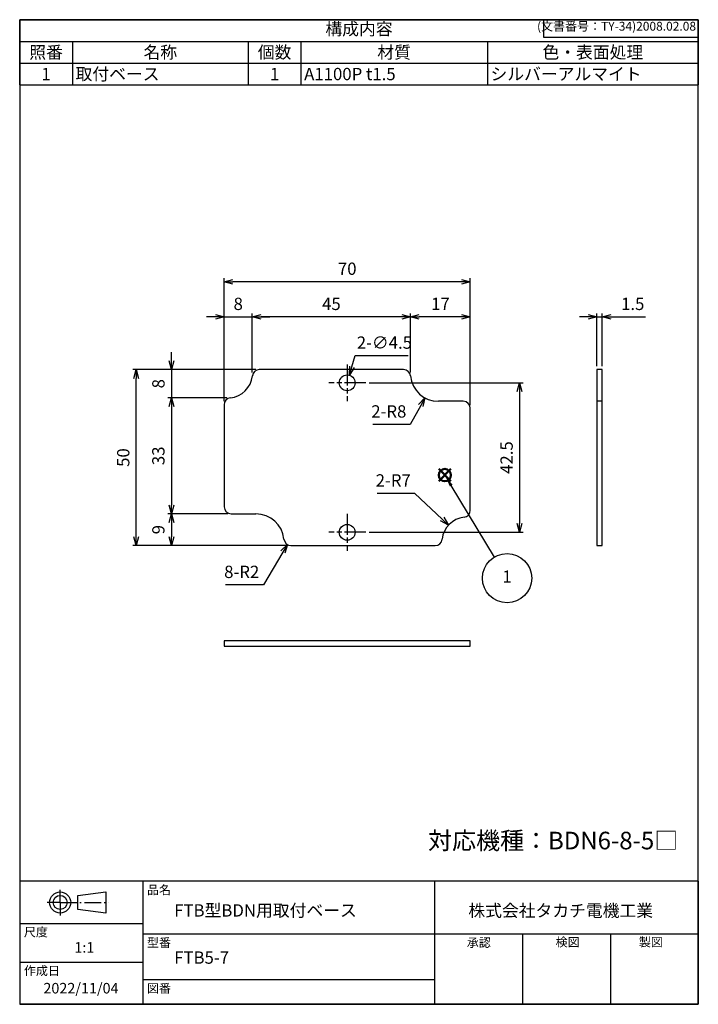
# Model space of a CAD drawing. Units: millimetres. Extents: x 0 to 193, y 0 to 280.
import ezdxf
from ezdxf.enums import TextEntityAlignment as Align

# ---------------------------------------------------------------- set-up
doc = ezdxf.new("R2010")
doc.units = ezdxf.units.MM
for name, pattern in [('AM_ISO08W050', [18, 12, -1.5, 3, -1.5]), ('AM_ISO08W050x2', [9, 6, -0.75, 1.5, -0.75]), ('gen7a', [6.875, 4.75, -0.875, 0.375, -0.875])]:
    doc.linetypes.add(name, pattern=pattern)
doc.layers.add('7A', color=4, linetype='gen7a')
doc.layers.add('RAHM2', color=1, linetype='Continuous')
doc.layers.add('AM_12', color=7, linetype='Continuous', lineweight=50, plot=False)
for name, color, linetype, lineweight in [('AM_5', 3, 'Continuous', 25), ('AM_7', 4, 'AM_ISO08W050', 25), ('取付ﾍﾞｰｽ', 7, 'Continuous', 25)]:
    doc.layers.add(name, color=color, linetype=linetype, lineweight=lineweight)
doc.styles.add('ACISOTS', font='isocp.shx', dxfattribs={"height": 1, "bigfont": 'bigfont.shx'})
doc.styles.get("Standard").update_dxf_attribs({"font": 'ISOCP.SHX', "bigfont": 'EXTFONT.SHX'})
doc.dimstyles.new('AM_ISO$0', dxfattribs={"dimtxt": 3.5, "dimasz": 2.5, "dimexe": 1, "dimexo": 1, "dimgap": 1.5, "dimtad": 1, "dimdsep": 46, "dimtxsty": 'STANDARD', "dimcen": 0, "dimclrd": 256, "dimclre": 256, "dimclrt": 2, "dimadec": 0, "dimazin": 2, "dimtp": 0.1, "dimtm": 0.1, "dimtfac": 0.71, "dimtdec": 3, "dimtmove": 0, "dimatfit": 3, "dimfxl": 1, "dimlwd": -1, "dimlwe": -1, "dimarcsym": 0})
doc.dimstyles.new('AM_ISO$3', dxfattribs={"dimtxt": 3.5, "dimasz": 2.5, "dimexe": 1, "dimexo": 1, "dimgap": 1.5, "dimtad": 1, "dimtoh": 1, "dimdsep": 46, "dimtxsty": 'STANDARD', "dimcen": 0, "dimclrd": 256, "dimclre": 256, "dimclrt": 2, "dimadec": 0, "dimazin": 2, "dimtp": 0.1, "dimtm": 0.1, "dimtfac": 0.71, "dimtdec": 3, "dimtofl": 0, "dimtmove": 0, "dimatfit": 0, "dimfxl": 1, "dimlwd": -1, "dimlwe": -1, "dimarcsym": 0})
doc.dimstyles.new('AM_ISO$4', dxfattribs={"dimtxt": 3.5, "dimasz": 2.5, "dimexe": 1, "dimexo": 1, "dimgap": 1.5, "dimtad": 1, "dimtoh": 1, "dimdsep": 46, "dimtxsty": 'STANDARD', "dimcen": 0, "dimclrd": 256, "dimclre": 256, "dimclrt": 2, "dimadec": 0, "dimazin": 2, "dimtp": 0.1, "dimtm": 0.1, "dimtfac": 0.71, "dimtdec": 3, "dimtofl": 0, "dimtmove": 0, "dimatfit": 0, "dimfxl": 1, "dimlwd": -1, "dimlwe": -1, "dimarcsym": 0})

# ---------------------------------------------------------------- blocks, each defined once
blk = doc.blocks.new('TK-A4')
for p, q in [((149, 280), (149, 275)), ((149, 275), (193, 275))]:
    blk.add_line(p, q)
blk.add_lwpolyline([(0, 0), (193, 0), (193, 280), (0, 280)], close=True)
at = {"insert": (192.36, 276.11), "char_height": 2.5, "width": 43.0784, "attachment_point": 9}
blk.add_mtext('(文書番号：TY-34)2008.02.08', dxfattribs=at)
blk = doc.blocks.new('TK-仕様書')
for p, q in [((0, 35), (-193, 35)), ((-193, 35), (-193, 0)), ((-158, 35), (-158, 0)), ((-75, 35), (-75, 0)), ((0, 35), (0, 0)), ((-176.49, 30.96), (-168.49, 31.96)), ((-176.49, 26.96), (-176.49, 30.96)), ((-168.49, 31.96), (-168.49, 25.96)), ((-168.49, 25.96), (-176.49, 26.96)), ((-193, 23), (-158, 23)), ((-158, 20), (0, 20)), ((-50, 20), (-50, 0)), ((-25, 20), (-25, 0)), ((-193, 12), (-158, 12)), ((-75, 7), (-158, 7)), ((0, 0), (-193, 0))]:
    blk.add_line(p, q)
for radius in [3, 2]:
    blk.add_circle((-181.49, 28.96), radius)
at = {"layer": '7A'}
for q in [(-181.49, 32.53), (-185.21, 28.96), (-181.49, 25.25), (-167.71, 28.96)]:
    blk.add_line((-181.49, 28.96), q, dxfattribs=at)
at = {"insert": (-39.13, 26.64), "char_height": 3.5, "width": 60, "attachment_point": 5}
blk.add_mtext('\\fＭＳ ゴシック|b0|i0|c128|p49;株式会社タカチ電機工業', dxfattribs=at)
for tag, p, height in [('品名', (-149.06, 24.95), 3.5), ('型番', (-149.06, 11.54), 3.5), ('GEN-TITLE-DAT', (-186.26, 3.08), 3), ('図番', (-149.06, 2.06), 3)]:
    blk.add_attdef(tag, p, '', height=height)
for tag, height, p in [('GEN-TITLE-SCA', 3, (-174.61, 15.79)), ('承認', 3.5, (-62.5, 7.73)), ('検図', 3.5, (-37.5, 7.73)), ('製図', 3.5, (-12.5, 7.73))]:
    blk.add_attdef(tag, text='', height=height).set_placement(p, align=Align.MIDDLE)
at = {"layer": 'RAHM2', "char_height": 2.5}
for s, insert, width, attachment_point in [('品名', (-156.8, 33.8), 90, 1), ('尺度', (-191.8, 21.8), 20, 1), ('型番', (-156.8, 18.8), 90, 1), ('承認', (-62.43, 18.8), 17, 2), ('検図', (-37.17, 18.93), 17, 2), ('製図', (-13.5, 18.96), 17, 2), ('作成日', (-191.8, 10.8), 60, 1), ('図番', (-156.8, 5.8), 90, 1)]:
    blk.add_mtext(s, dxfattribs=dict(at, insert=insert, width=width, attachment_point=attachment_point))
blk = doc.blocks.new('_Open30')
at = {"color": 0, "linetype": 'ByBlock', "lineweight": -2}
for p, q in [((-1, 0.27), (0, 0)), ((0, 0), (-1, -0.27)), ((0, 0), (-1, 0))]:
    blk.add_line(p, q, dxfattribs=at)
blk = doc.blocks.new('*D12')
at = {"layer": 'AM_5', "color": 3}
for p, q in [((58.15, 171.48), (58.15, 206.48)), ((125.65, 205.48), (60.65, 205.48)), ((128.15, 170.48), (128.15, 206.48))]:
    blk.add_line(p, q, dxfattribs=at)
at = {"layer": 'Defpoints', "color": 0}
for p in [(58.15, 205.48), (58.15, 170.48), (128.15, 169.48)]:
    blk.add_point(p, dxfattribs=at)
at = {"layer": 'AM_5', "color": 3, "xscale": 2.5, "yscale": 2.5, "zscale": 2.5, "rotation": 180}
blk.add_blockref('_Open30', (58.15, 205.48), dxfattribs=at)
at = {"layer": 'AM_5', "color": 3, "xscale": 2.5, "yscale": 2.5, "zscale": 2.5}
blk.add_blockref('_Open30', (128.15, 205.48), dxfattribs=at)
at = {"layer": 'AM_5', "color": 2, "insert": (93.15, 208.73), "char_height": 3.5, "attachment_point": 5}
blk.add_mtext('70', dxfattribs=at)
blk = doc.blocks.new('*D13')
at = {"layer": 'AM_5', "color": 3}
for p, q in [((67.15, 180.48), (32.15, 180.48)), ((33.15, 132.98), (33.15, 177.98)), ((76.15, 130.48), (32.15, 130.48))]:
    blk.add_line(p, q, dxfattribs=at)
at = {"layer": 'Defpoints', "color": 0}
for p in [(33.15, 180.48), (68.15, 180.48), (77.15, 130.48)]:
    blk.add_point(p, dxfattribs=at)
at = {"layer": 'AM_5', "color": 3, "xscale": 2.5, "yscale": 2.5, "zscale": 2.5}
for p, rotation in [((33.15, 180.48), 90), ((33.15, 130.48), 270)]:
    blk.add_blockref('_Open30', p, dxfattribs=dict(at, rotation=rotation))
at = {"layer": 'AM_5', "color": 2, "insert": (29.9, 155.48), "char_height": 3.5, "attachment_point": 5, "rotation": 90}
blk.add_mtext('50', dxfattribs=at)
blk = doc.blocks.new('*D14')
at = {"layer": 'AM_5', "color": 3}
for p, q in [((164.17, 181.48), (164.17, 196.48)), ((165.67, 181.48), (165.67, 196.48)), ((161.67, 195.48), (159.17, 195.48)), ((164.17, 195.48), (165.67, 195.48)), ((168.17, 195.48), (178.02, 195.48))]:
    blk.add_line(p, q, dxfattribs=at)
at = {"layer": 'Defpoints', "color": 0}
for p in [(165.67, 195.48), (164.17, 180.48), (165.67, 180.48)]:
    blk.add_point(p, dxfattribs=at)
at = {"layer": 'AM_5', "color": 3, "xscale": 2.5, "yscale": 2.5, "zscale": 2.5}
blk.add_blockref('_Open30', (164.17, 195.48), dxfattribs=at)
at = {"layer": 'AM_5', "color": 3, "xscale": 2.5, "yscale": 2.5, "zscale": 2.5, "rotation": 180}
blk.add_blockref('_Open30', (165.67, 195.48), dxfattribs=at)
at = {"layer": 'AM_5', "color": 2, "insert": (174.35, 198.73), "char_height": 3.5, "attachment_point": 5}
blk.add_mtext('1.5', dxfattribs=at)
blk = doc.blocks.new('*D15')
at = {"layer": 'AM_5', "color": 3}
for p, q in [((94.5, 181.28), (95.45, 184.47)), ((95.45, 184.47), (110.48, 184.47))]:
    blk.add_line(p, q, dxfattribs=at)
at = {"layer": 'Defpoints', "color": 0}
for p in [(93.79, 178.88), (92.51, 174.57)]:
    blk.add_point(p, dxfattribs=at)
at = {"layer": 'AM_5', "color": 3, "xscale": 2.5, "yscale": 2.5, "zscale": 2.5, "rotation": 253.4850342617872}
blk.add_blockref('_Open30', (93.79, 178.88), dxfattribs=at)
at = {"layer": 'AM_5', "color": 2, "insert": (103.72, 187.72), "char_height": 3.5, "attachment_point": 5}
blk.add_mtext('2-∅4.5', dxfattribs=at)
blk = doc.blocks.new('*D16')
at = {"layer": 'AM_5', "color": 3}
for p, q in [((58.15, 171.48), (58.15, 196.48)), ((66.15, 179.69), (66.15, 196.48)), ((55.65, 195.48), (53.15, 195.48)), ((58.15, 195.48), (66.15, 195.48)), ((68.65, 195.48), (71.15, 195.48))]:
    blk.add_line(p, q, dxfattribs=at)
at = {"layer": 'Defpoints', "color": 0}
for p in [(66.15, 195.48), (66.15, 178.69), (58.15, 170.48)]:
    blk.add_point(p, dxfattribs=at)
at = {"layer": 'AM_5', "color": 3, "xscale": 2.5, "yscale": 2.5, "zscale": 2.5}
blk.add_blockref('_Open30', (58.15, 195.48), dxfattribs=at)
at = {"layer": 'AM_5', "color": 3, "xscale": 2.5, "yscale": 2.5, "zscale": 2.5, "rotation": 180}
blk.add_blockref('_Open30', (66.15, 195.48), dxfattribs=at)
at = {"layer": 'AM_5', "color": 2, "insert": (62.15, 198.73), "char_height": 3.5, "attachment_point": 5}
blk.add_mtext('8', dxfattribs=at)
blk = doc.blocks.new('*D17')
at = {"layer": 'AM_5', "color": 3}
for p, q in [((66.15, 179.69), (66.15, 196.48)), ((111.15, 179.68), (111.15, 196.48)), ((108.65, 195.48), (68.65, 195.48))]:
    blk.add_line(p, q, dxfattribs=at)
at = {"layer": 'Defpoints', "color": 0}
for p in [(66.15, 195.48), (66.15, 178.69), (111.15, 178.68)]:
    blk.add_point(p, dxfattribs=at)
at = {"layer": 'AM_5', "color": 3, "xscale": 2.5, "yscale": 2.5, "zscale": 2.5, "rotation": 180}
blk.add_blockref('_Open30', (66.15, 195.48), dxfattribs=at)
at = {"layer": 'AM_5', "color": 3, "xscale": 2.5, "yscale": 2.5, "zscale": 2.5}
blk.add_blockref('_Open30', (111.15, 195.48), dxfattribs=at)
at = {"layer": 'AM_5', "color": 2, "insert": (88.65, 198.73), "char_height": 3.5, "attachment_point": 5}
blk.add_mtext('45', dxfattribs=at)
blk = doc.blocks.new('*D18')
at = {"layer": 'AM_5', "color": 3}
for p, q in [((111.15, 179.68), (111.15, 196.48)), ((128.15, 170.48), (128.15, 196.48)), ((125.65, 195.48), (113.65, 195.48))]:
    blk.add_line(p, q, dxfattribs=at)
at = {"layer": 'Defpoints', "color": 0}
for p in [(111.15, 195.48), (111.15, 178.68), (128.15, 169.48)]:
    blk.add_point(p, dxfattribs=at)
at = {"layer": 'AM_5', "color": 3, "xscale": 2.5, "yscale": 2.5, "zscale": 2.5, "rotation": 180}
blk.add_blockref('_Open30', (111.15, 195.48), dxfattribs=at)
at = {"layer": 'AM_5', "color": 3, "xscale": 2.5, "yscale": 2.5, "zscale": 2.5}
blk.add_blockref('_Open30', (128.15, 195.48), dxfattribs=at)
at = {"layer": 'AM_5', "color": 2, "insert": (119.65, 198.73), "char_height": 3.5, "attachment_point": 5}
blk.add_mtext('17', dxfattribs=at)
blk = doc.blocks.new('*D19')
at = {"layer": 'AM_5', "color": 3}
for p, q in [((43.15, 182.98), (43.15, 185.48)), ((66.15, 180.48), (42.15, 180.48)), ((43.15, 180.48), (43.15, 172.48)), ((58.94, 172.48), (42.15, 172.48)), ((43.15, 169.98), (43.15, 167.48))]:
    blk.add_line(p, q, dxfattribs=at)
at = {"layer": 'Defpoints', "color": 0}
for p in [(67.15, 180.48), (43.15, 172.48), (59.94, 172.48)]:
    blk.add_point(p, dxfattribs=at)
at = {"layer": 'AM_5', "color": 3, "xscale": 2.5, "yscale": 2.5, "zscale": 2.5}
for p, rotation in [((43.15, 180.48), 270), ((43.15, 172.48), 90)]:
    blk.add_blockref('_Open30', p, dxfattribs=dict(at, rotation=rotation))
at = {"layer": 'AM_5', "color": 2, "insert": (39.9, 176.48), "char_height": 3.5, "attachment_point": 5, "rotation": 90}
blk.add_mtext('8', dxfattribs=at)
blk = doc.blocks.new('*D20')
at = {"layer": 'AM_5', "color": 3}
for p, q in [((58.94, 172.48), (42.15, 172.48)), ((43.15, 169.98), (43.15, 141.98)), ((59.15, 139.48), (42.15, 139.48))]:
    blk.add_line(p, q, dxfattribs=at)
at = {"layer": 'Defpoints', "color": 0}
for p in [(59.94, 172.48), (43.15, 139.48), (60.15, 139.48)]:
    blk.add_point(p, dxfattribs=at)
at = {"layer": 'AM_5', "color": 3, "xscale": 2.5, "yscale": 2.5, "zscale": 2.5}
for p, rotation in [((43.15, 172.48), 90), ((43.15, 139.48), 270)]:
    blk.add_blockref('_Open30', p, dxfattribs=dict(at, rotation=rotation))
at = {"layer": 'AM_5', "color": 2, "insert": (39.9, 155.98), "char_height": 3.5, "attachment_point": 5, "rotation": 90}
blk.add_mtext('33', dxfattribs=at)
blk = doc.blocks.new('*D21')
at = {"layer": 'AM_5', "color": 3}
for p, q in [((59.15, 139.48), (42.15, 139.48)), ((43.15, 136.98), (43.15, 132.98)), ((75.15, 130.48), (42.15, 130.48))]:
    blk.add_line(p, q, dxfattribs=at)
at = {"layer": 'Defpoints', "color": 0}
for p in [(60.15, 139.48), (43.15, 130.48), (76.15, 130.48)]:
    blk.add_point(p, dxfattribs=at)
at = {"layer": 'AM_5', "color": 3, "xscale": 2.5, "yscale": 2.5, "zscale": 2.5}
for p, rotation in [((43.15, 139.48), 90), ((43.15, 130.48), 270)]:
    blk.add_blockref('_Open30', p, dxfattribs=dict(at, rotation=rotation))
at = {"layer": 'AM_5', "color": 2, "insert": (39.9, 134.98), "char_height": 3.5, "attachment_point": 5, "rotation": 90}
blk.add_mtext('9', dxfattribs=at)
blk = doc.blocks.new('*S29')
at = {"layer": 'AM_12', "color": 4}
for p, q in [((119.16, 148.74), (122.66, 152.24)), ((119.16, 152.24), (122.66, 148.74))]:
    blk.add_line(p, q, dxfattribs=at)
blk.add_circle((120.91, 150.49), 1.75, dxfattribs=at)
blk = doc.blocks.new('*S30')
at = {"color": 1}
for p, q in [((0, 280), (193, 280)), ((0, 273.825), (193, 273.825)), ((15, 273.825), (15, 267.65)), ((65, 273.825), (65, 267.65)), ((80, 273.825), (80, 267.65)), ((133, 273.825), (133, 267.65)), ((0, 267.65), (193, 267.65)), ((15, 267.65), (15, 261.475)), ((65, 267.65), (65, 261.475)), ((80, 267.65), (80, 261.475)), ((133, 267.65), (133, 261.475))]:
    blk.add_line(p, q, dxfattribs=at)
at = {"color": 7}
for p, q in [((0, 261.475), (0, 280)), ((0, 280), (193, 280)), ((193, 280), (193, 261.475)), ((0, 261.475), (193, 261.475))]:
    blk.add_line(p, q, dxfattribs=at)
at = {"color": 2, "insert": (96.5, 276.913), "char_height": 3.5, "attachment_point": 5, "style": 'ACISOTS'}
blk.add_mtext('構成内容', dxfattribs=at)
at = {"color": 2, "char_height": 3.5, "style": 'ACISOTS'}
for s, insert, width, attachment_point in [('照番', (7.5, 272.475), 13.2, 2), ('名称', (40, 272.475), 48.2, 2), ('個数', (72.5, 272.475), 13.2, 2), ('材質', (106.5, 272.475), 51.2, 2), ('色・表面処理', (163, 272.475), 58.2, 2), ('1', (7.5, 266.3), 13.2, 2), ('取付ベース', (15.9, 266.3), 48.2, 1), ('1', (72.5, 266.3), 13.2, 2), ('A1100P t1.5', (80.9, 266.3), 51.2, 1), ('シルバーアルマイト', (133.9, 266.3), 58.2, 1)]:
    blk.add_mtext(s, dxfattribs=dict(at, insert=insert, width=width, attachment_point=attachment_point))
blk = doc.blocks.new('*S31')
at = {"layer": 'AM_5', "color": 3}
blk.add_line((134.99, 127.16), (122.72, 147.49), dxfattribs=at)
blk.add_circle((138.61, 121.17), 7, dxfattribs=at)
at = {"layer": 'AM_5', "color": 3, "linetype": 'Continuous'}
blk.add_trace([(123.11, 147.73), (122.33, 147.25), (120.91, 150.49)], dxfattribs=at)
at = {"layer": 'AM_5', "color": 7, "insert": (138.61, 121.17), "char_height": 3.5, "attachment_point": 5, "style": 'ACISOTS'}
blk.add_mtext('1', dxfattribs=at)
blk = doc.blocks.new('*D23')
at = {"layer": 'AM_5', "color": 3}
for p, q in [((114.04, 170.28), (111.08, 164.9)), ((111.08, 164.9), (100.39, 164.9))]:
    blk.add_line(p, q, dxfattribs=at)
at = {"layer": 'Defpoints', "color": 0}
for p in [(119.1, 179.48), (115.25, 172.47)]:
    blk.add_point(p, dxfattribs=at)
at = {"layer": 'AM_5', "color": 3, "xscale": 2.5, "yscale": 2.5, "zscale": 2.5, "rotation": 61.15809518212556}
blk.add_blockref('_Open30', (115.25, 172.47), dxfattribs=at)
at = {"layer": 'AM_5', "color": 2, "insert": (104.98, 168.15), "char_height": 3.5, "attachment_point": 5}
blk.add_mtext('2-R8', dxfattribs=at)
blk = doc.blocks.new('*D24')
at = {"layer": 'AM_5', "color": 3}
for p, q in [((112.34, 145.28), (101.65, 145.28)), ((120.15, 138), (112.34, 145.28))]:
    blk.add_line(p, q, dxfattribs=at)
at = {"layer": 'Defpoints', "color": 0}
for p in [(121.98, 136.3), (127.1, 131.53)]:
    blk.add_point(p, dxfattribs=at)
at = {"layer": 'AM_5', "color": 3, "xscale": 2.5, "yscale": 2.5, "zscale": 2.5, "rotation": 317.0327082555967}
blk.add_blockref('_Open30', (121.98, 136.3), dxfattribs=at)
at = {"layer": 'AM_5', "color": 2, "insert": (106.24, 148.53), "char_height": 3.5, "attachment_point": 5}
blk.add_mtext('2-R7', dxfattribs=at)
blk = doc.blocks.new('*D25')
at = {"layer": 'AM_5', "color": 3}
for p, q in [((99.4, 176.73), (143.18, 176.73)), ((142.18, 174.23), (142.18, 136.73)), ((99.4, 134.23), (143.18, 134.23))]:
    blk.add_line(p, q, dxfattribs=at)
at = {"layer": 'Defpoints', "color": 0}
for p in [(98.4, 176.73), (98.4, 134.23), (142.18, 134.23)]:
    blk.add_point(p, dxfattribs=at)
at = {"layer": 'AM_5', "color": 3, "xscale": 2.5, "yscale": 2.5, "zscale": 2.5}
for p, rotation in [((142.18, 176.73), 90), ((142.18, 134.23), 270)]:
    blk.add_blockref('_Open30', p, dxfattribs=dict(at, rotation=rotation))
at = {"layer": 'AM_5', "color": 2, "insert": (138.93, 155.48), "char_height": 3.5, "attachment_point": 5, "rotation": 90}
blk.add_mtext('42.5', dxfattribs=at)
blk = doc.blocks.new('*D26')
at = {"layer": 'AM_5', "color": 3}
for p, q in [((74.85, 128.61), (69.3, 119.27)), ((69.3, 119.27), (58.49, 119.27))]:
    blk.add_line(p, q, dxfattribs=at)
at = {"layer": 'Defpoints', "color": 0}
for p in [(77.15, 132.48), (76.13, 130.76)]:
    blk.add_point(p, dxfattribs=at)
at = {"layer": 'AM_5', "color": 3, "xscale": 2.5, "yscale": 2.5, "zscale": 2.5, "rotation": 59.24812857678872}
blk.add_blockref('_Open30', (76.13, 130.76), dxfattribs=at)
at = {"layer": 'AM_5', "color": 2, "insert": (63.14, 122.52), "char_height": 3.5, "attachment_point": 5}
blk.add_mtext('8-R2', dxfattribs=at)

msp = doc.modelspace()

# ---------------------------------------------------------------- linework, layer by layer
at = {"layer": 'AM_7', "linetype": 'AM_ISO08W050x2'}
for p, q in [((93.154, 181.977), (93.154, 171.477)), ((98.404, 176.727), (87.904, 176.727)), ((93.154, 139.477), (93.154, 128.977)), ((98.404, 134.227), (87.904, 134.227))]:
    msp.add_line(p, q, dxfattribs=at)
at = {"layer": '取付ﾍﾞｰｽ'}
for p, q in [((109.154, 180.477), (68.154, 180.477)), ((126.154, 171.477), (119.104, 171.477)), ((165.674, 171.477), (164.174, 171.477)), ((58.154, 170.477), (58.154, 141.477)), ((128.154, 140.477), (128.154, 169.477)), ((60.154, 139.477), (67.204, 139.477)), ((77.154, 130.477), (118.154, 130.477))]:
    msp.add_line(p, q, dxfattribs=at)
for points in [[(165.674, 130.477), (165.674, 180.477), (164.174, 180.477), (164.174, 130.477)], [(128.154, 101.884), (128.154, 103.384), (58.154, 103.384), (58.154, 101.884)]]:
    msp.add_lwpolyline(points, close=True, dxfattribs=at)
for centre in [(93.154, 176.727), (93.154, 134.227)]:
    msp.add_circle(centre, 2.25, dxfattribs=at)
for centre, radius, start, end in [((68.154, 178.477), 2, 90, 173.94244), ((109.154, 178.477), 2, 5.73917, 90), ((59.205, 179.427), 7, 276.05756, 353.94244), ((119.104, 179.477), 8, 185.73917, 270), ((60.154, 170.477), 2, 96.05756, 180), ((126.154, 169.477), 2, 0, 90), ((60.154, 141.477), 2, 180, 270), ((126.154, 140.477), 2, 276.05756, 0), ((67.204, 131.477), 8, 5.73917, 90), ((127.104, 131.528), 7, 96.05756, 173.94244), ((77.154, 132.477), 2, 185.73917, 270), ((118.154, 132.477), 2, 270, 353.94244)]:
    msp.add_arc(centre, radius, start, end, dxfattribs=at)

# ---------------------------------------------------------------- block references
at = {"lineweight": 0}
msp.add_blockref('TK-A4', (0, 0), dxfattribs=at)
msp.add_blockref('*S30', (0, 0))
msp.add_blockref('TK-仕様書', (193, 0), dxfattribs=at).add_auto_attribs({'GEN-TITLE-DAT': '2022/11/04', '品名': 'FTB型BDN用取付ベース', '型番': 'FTB5-7', 'GEN-TITLE-SCA': '1:1'})
at = {"layer": 'AM_12'}
msp.add_blockref('*S29', (0, 0), dxfattribs=at)
at = {"layer": 'AM_5'}
msp.add_blockref('*S31', (0, 0), dxfattribs=at)

# ---------------------------------------------------------------- texts
at = {"layer": 'AM_5', "color": 2, "insert": (151.72, 46.568), "char_height": 5, "attachment_point": 5}
msp.add_mtext('{\\C7;対応機種：BDN6-8-5□}', dxfattribs=at)

# ---------------------------------------------------------------- dimensions: what is measured, and where the dimension line sits
at = {"layer": 'AM_5'}
for base, p1, p2, angle, override, picture, middle in [((58.154, 205.477), (128.154, 169.477), (58.154, 170.477), 180, {"dimblk": 'Open30', "dimclrd": 3, "dimclre": 3, "dimtdec": 2, "dimldrblk": 'Open30'}, '*D12', (93.154, 208.727)), ((43.154, 172.477), (67.154, 180.477), (59.943, 172.477), 90, {"dimblk": 'Open30', "dimclrd": 3, "dimclre": 3, "dimtdec": 2, "dimtix": 1, "dimldrblk": 'Open30'}, '*D19', (39.904, 176.477)), ((33.154, 180.477), (77.154, 130.477), (68.154, 180.477), 90, {"dimblk": 'Open30', "dimclrd": 3, "dimclre": 3, "dimtdec": 2, "dimldrblk": 'Open30'}, '*D13', (29.904, 155.477)), ((142.181, 134.227), (98.404, 176.727), (98.404, 134.227), 90, {"dimblk": 'Open30', "dimclrd": 3, "dimclre": 3, "dimtdec": 2, "dimldrblk": 'Open30'}, '*D25', (138.93, 155.477)), ((43.154, 139.477), (59.943, 172.477), (60.154, 139.477), 90, {"dimblk": 'Open30', "dimclrd": 3, "dimclre": 3, "dimtdec": 2, "dimtix": 1, "dimldrblk": 'Open30'}, '*D20', (39.904, 155.977)), ((43.154, 130.477), (60.154, 139.477), (76.154, 130.477), 90, {"dimblk": 'Open30', "dimclrd": 3, "dimclre": 3, "dimtdec": 2, "dimtix": 1, "dimldrblk": 'Open30'}, '*D21', (39.904, 134.977))]:
    dim = msp.add_linear_dim(base=base, p1=p1, p2=p2, angle=angle, dimstyle='AM_ISO$0', override=override, dxfattribs=at)
    dim.commit()
    dim.dimension.update_dxf_attribs({"geometry": picture, "text_midpoint": middle})
for base, p1, p2, override, picture, middle in [((66.154, 195.477), (58.154, 170.477), (66.154, 178.688), {"dimblk": 'Open30', "dimclrd": 3, "dimclre": 3, "dimtdec": 2, "dimtix": 1, "dimldrblk": 'Open30'}, '*D16', (62.154, 198.727)), ((66.154, 195.477), (111.154, 178.677), (66.154, 178.688), {"dimblk": 'Open30', "dimclrd": 3, "dimclre": 3, "dimtdec": 2, "dimtix": 1, "dimldrblk": 'Open30'}, '*D17', (88.654, 198.727)), ((111.154, 195.477), (128.154, 169.477), (111.154, 178.677), {"dimblk": 'Open30', "dimclrd": 3, "dimclre": 3, "dimtdec": 2, "dimtix": 1, "dimldrblk": 'Open30'}, '*D18', (119.654, 198.727)), ((165.674, 195.477), (164.174, 180.477), (165.674, 180.477), {"dimblk": 'Open30', "dimclrd": 3, "dimclre": 3, "dimtdec": 2, "dimldrblk": 'Open30'}, '*D14', (174.347, 198.727))]:
    dim = msp.add_linear_dim(base=base, p1=p1, p2=p2, dimstyle='AM_ISO$0', override=override, dxfattribs=at)
    dim.commit()
    dim.dimension.update_dxf_attribs({"geometry": picture, "text_midpoint": middle})
dim = msp.add_diameter_dim_2p(p1=(92.515, 174.57), p2=(93.794, 178.884), text='2-<>', dimstyle='AM_ISO$3', override={"dimblk": 'Open30', "dimclrd": 3, "dimclre": 3, "dimtdec": 2, "dimldrblk": 'Open30'}, dxfattribs=at)
dim.commit()
dim.dimension.update_dxf_attribs({"geometry": '*D15', "text_midpoint": (103.716, 184.465), "dimtype": 163})
for center, mpoint, text, picture, middle in [((119.104, 179.477), (115.245, 172.47), '2-<>', '*D23', (104.983, 164.901)), ((127.104, 131.528), (121.982, 136.299), '2-<>', '*D24', (106.244, 145.281)), ((77.154, 132.477), (76.132, 130.758), '8-<>', '*D26', (63.141, 119.27))]:
    dim = msp.add_radius_dim(center=center, mpoint=mpoint, text=text, dimstyle='AM_ISO$4', override={"dimblk": 'Open30', "dimclrd": 3, "dimclre": 3, "dimtdec": 2, "dimldrblk": 'Open30'}, dxfattribs=at)
    dim.commit()
    dim.dimension.update_dxf_attribs({"geometry": picture, "text_midpoint": middle, "dimtype": 164})

doc.saveas('drawing.dxf')
